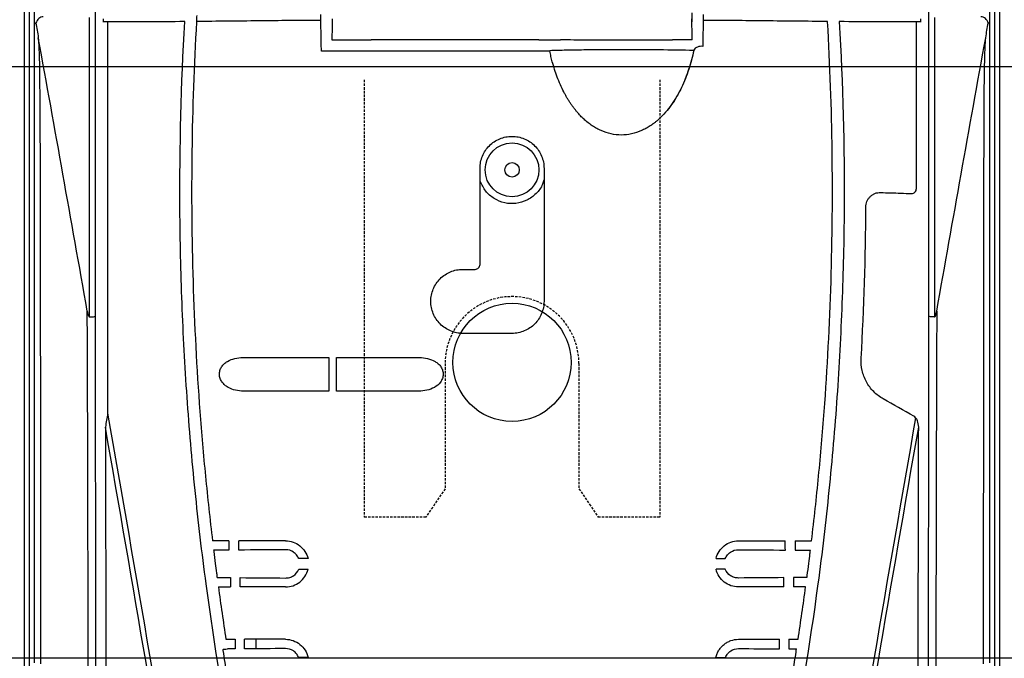
# Model space of a CAD drawing. Units: millimetres. Extents: x -3402 to 8400, y -2 to 6340.
# Drawn here: x 837 to 937, y 3941 to 4006 of the extents above; entities that cross this region are included whole.
import ezdxf
from ezdxf.enums import TextEntityAlignment as Align

# ---------------------------------------------------------------- set-up
doc = ezdxf.new("R2010")
doc.units = ezdxf.units.MM
doc.header["$MEASUREMENT"] = 0
doc.linetypes.add('DASHED2', pattern=[0.375, 0.25, -0.125])
doc.linetypes.add('HIDDEN', pattern=[0.375, 0.25, -0.125])
for name, color, linetype, lineweight in [('2DE_OBJ_LAMEL-APP', 130, 'Continuous', 25), ('2DE_OBJ_Lamel-DISTR', 255, 'Continuous', 18), ('2DE_TXTNUM', 11, 'Continuous', 9)]:
    doc.layers.add(name, color=color, linetype=linetype, lineweight=lineweight)
doc.layers.add('2DE_TXTPAR', color=41, linetype='Continuous')
doc.layers.add('Zaciski', color=30, linetype='DASHED2')
doc.layers.add('LAM_MONT', color=1, linetype='Continuous', plot=False)
doc.styles.add('CP_ATTR', font='ARIAL.TTF')
doc.styles.add('CP_ELATT', font='ARIAL.TTF')

# ---------------------------------------------------------------- blocks, each defined once
blk = doc.blocks.new('LML_73_81005_01')
at = {"layer": 'LAM_MONT'}
blk.add_circle((0, 0), 6, dxfattribs=at)
blk = doc.blocks.new('2dlam_73-81005-07_zh6anhf')
at = {"layer": 'LAM_MONT'}
blk.add_lwpolyline([(0, -30), (1207, -30), (1207, 30), (0, 30)], close=True, dxfattribs=at)
blk.add_blockref('LML_73_81005_01', (153.5, 0))
at = {"linetype": 'ByBlock', "style": 'CP_ATTR', "flags": 9}
for tag, p in [('GROUP', (1.42, -29.4)), ('ARTICLE', (1.42, -29.4)), ('ORDER-NO', (1.42, -29.4)), ('PRODUCER', (1.42, -29.4)), ('NAME', (1.43, -29.4)), ('NUMBER', (1.43, -29.4)), ('VOLTAGE', (1.44, -29.4)), ('POWER', (1.44, -29.4)), ('CHARACTER', (1.44, -29.4)), ('OTHER', (1.44, -29.4)), ('TAG', (1.44, -29.4))]:
    blk.add_attdef(tag, text='', height=0.0005, dxfattribs=at).set_placement(p, align=Align.MIDDLE_LEFT)
blk = doc.blocks.new('2dapa_ars26v_apa-04_f6p1x6k')
for p, q in [((-49.5, -240.12), (-49.5, 276.88)), ((49.5, 276.88), (49.5, -240.12)), ((-49, -273.71), (-49, -95.75)), ((49, -95.62), (49, -273.71)), ((-18.29, -152.25), (-18.29, -152.27)), ((16.29, -152.27), (16.29, -152.28)), ((18.29, -152.27), (18.29, -152.25)), ((0, -182.06), (0, -182.02)), ((-26.03, -213.11), (-26.03, -214.07))]:
    blk.add_line(p, q)
at = {"flags": 128}
blk.add_lwpolyline([(2.71, -152.27), (0.59, -152.27), (-1.54, -152.27), (-3.67, -152.27), (-5.79, -152.27), (-7.92, -152.27), (-10.04, -152.27), (-12.17, -152.27), (-14.29, -152.27)], dxfattribs=at)
for radius in [2.73, 0.733]:
    blk.add_circle((0, -165.46), radius)
for centre, start, end in [((-41.17, -159.29), 89.3633, 92.1596), ((41.17, -159.29), 87.8404, 90.6367)]:
    blk.add_arc(centre, 8.85, start, end)
for points, degree in [([(-48.5, -150.67), (-48.5, -147.97), (-48.5, -145.16), (-48.5, -142.22)], 3), ([(48.5, -142.22), (48.5, -145.16), (48.5, -147.97), (48.5, -150.67)], 3), ([(-42.34, -149.44), (-42.34, -159.74), (-42.34, -170.04), (-42.34, -180.35)], 3), ([(-19.42, -150.29), (-19.42, -150.07), (-19.42, -149.86), (-19.42, -149.68)], 3), ([(18.27, -149.51), (18.27, -150.44)], 1), ([(19.42, -149.68), (19.42, -149.86), (19.42, -150.07), (19.42, -150.29)], 3), ([(42.34, -180.35), (42.34, -170.04), (42.34, -159.74), (42.34, -149.44)], 3), ([(-48.5, -150.67), (-48.5, -150.62), (-48.45, -150.58), (-48.36, -150.54)], 3), ([(-48.36, -150.54), (-48.27, -151.04), (-48.2, -151.54), (-48.11, -152.04)], 3), ([(-42.91, -180.38), (-42.91, -170.25), (-42.91, -160.13), (-42.91, -150)], 3), ([(-41.5, -150.45), (-41.5, -150.34), (-41.5, -150.23), (-41.5, -150.14)], 3), ([(-33.24, -150.41), (-35.85, -150.44), (-38.46, -150.45), (-41.07, -150.44)], 3), ([(-41.07, -150.44), (-41.07, -163.68), (-41.07, -176.93), (-41.07, -190.17)], 3), ([(-32.05, -150.4), (-32.05, -150.41), (-32.05, -150.42), (-32.05, -150.43)], 3), ([(-18.27, -150.12), (-18.28, -150.83), (-18.28, -151.54), (-18.29, -152.25)], 3), ([(18.29, -152.25), (18.28, -151.54), (18.28, -150.83), (18.27, -150.12)], 3), ([(19.42, -150.29), (19.41, -150.62), (19.41, -150.95), (19.4, -151.28)], 3), ([(32.05, -150.43), (32.05, -150.42), (32.05, -150.41), (32.05, -150.4)], 3), ([(41.07, -150.44), (38.46, -150.45), (35.85, -150.44), (33.24, -150.41)], 3), ([(41.07, -167.36), (41.07, -161.72), (41.07, -156.08), (41.07, -150.44)], 3), ([(41.5, -150.14), (41.5, -150.23), (41.5, -150.34), (41.5, -150.45)], 3), ([(42.91, -150), (42.91, -160.13), (42.91, -170.25), (42.91, -180.38)], 3), ([(48.11, -152.04), (48.2, -151.54), (48.27, -151.04), (48.36, -150.54)], 3), ([(48.5, -150.67), (48.5, -150.62), (48.45, -150.58), (48.36, -150.54)], 3), ([(-43.14, -179.79), (-44.78, -170.53), (-46.43, -161.28), (-48.11, -152.04)], 3), ([(-18.29, -152.27), (-16.96, -152.27), (-15.63, -152.27), (-14.29, -152.27)], 3), ([(2.71, -152.27), (3.45, -152.27), (4.19, -152.27), (4.92, -152.27)], 3), ([(18.29, -152.27), (17.62, -152.27), (16.96, -152.27), (16.29, -152.27)], 3), ([(43.14, -179.79), (44.78, -170.53), (46.43, -161.28), (48.11, -152.04)], 3), ([(3.84, -153.41), (-3.9, -153.41), (-11.64, -153.41), (-19.36, -153.41)], 3), ([(3.83, -153.36), (3.83, -153.37), (3.83, -153.39), (3.84, -153.41)], 3), ([(18.46, -153.32), (18.46, -153.33), (18.46, -153.34), (18.46, -153.34)], 3), ([(-3.25, -175.06), (-3.25, -171.81), (-3.25, -168.56), (-3.25, -165.31)], 3), ([(3.25, -165.31), (3.25, -169.81), (3.25, -174.31), (3.25, -178.81)], 3), ([(35.46, -184.58), (35.75, -179.47), (35.91, -174.36), (35.94, -169.25)], 3), ([(-5, -175.56), (-4.58, -175.56), (-4.17, -175.56), (-3.75, -175.56)], 3), ([(0, -182.06), (-1.67, -182.06), (-3.33, -182.06), (-5, -182.06)], 3), ([(-27.34, -184.51), (-24.44, -184.51), (-21.53, -184.51), (-18.62, -184.51)], 3), ([(-17.82, -184.51), (-15.01, -184.51), (-12.2, -184.51), (-9.39, -184.51)], 3), ([(-18.61, -187.92), (-21.5, -187.92), (-24.38, -187.92), (-27.26, -187.92)], 3), ([(-9.46, -187.92), (-12.24, -187.92), (-15.03, -187.92), (-17.81, -187.92)], 3), ([(40.82, -190.47), (39.78, -189.88), (38.74, -189.3), (37.71, -188.71)], 3), ([(-41.07, -190.17), (-38.2, -206.54), (-35.4, -222.91), (-32.65, -239.28)], 3), ([(40.99, -190.63), (38.15, -206.84), (35.37, -223.06), (32.65, -239.28)], 3), ([(40.99, -190.63), (40.94, -190.56), (40.89, -190.51), (40.82, -190.47)], 3), ([(41.3, -191.56), (41.26, -191.35), (41.23, -191.14), (41.19, -190.92)], 3), ([(-33.13, -239.36), (-35.8, -223.43), (-38.52, -207.49), (-41.3, -191.56)], 3), ([(33.13, -239.36), (35.8, -223.42), (38.52, -207.49), (41.3, -191.56)], 3), ([(-28.76, -203.11), (-29.31, -203.11), (-29.87, -203.11), (-30.42, -203.11)], 3), ([(-28.76, -203.11), (-28.76, -203.43), (-28.76, -203.74), (-28.75, -204.06)], 3), ([(-27.76, -204.05), (-27.75, -203.74), (-27.75, -203.43), (-27.75, -203.11)], 3), ([(-23, -203.11), (-24.58, -203.11), (-26.17, -203.11), (-27.75, -203.11)], 3), ([(23, -203.11), (24.58, -203.11), (26.17, -203.11), (27.75, -203.11)], 3), ([(27.76, -204.05), (27.75, -203.74), (27.75, -203.43), (27.75, -203.11)], 3), ([(28.76, -203.11), (28.76, -203.43), (28.76, -203.74), (28.75, -204.06)], 3), ([(28.76, -203.11), (29.31, -203.11), (29.87, -203.11), (30.42, -203.11)], 3), ([(-28.75, -204.06), (-29.27, -204.06), (-29.79, -204.07), (-30.31, -204.07)], 3), ([(-23, -204.02), (-24.59, -204.03), (-26.17, -204.04), (-27.76, -204.05)], 3), ([(-20.72, -204.9), (-21.04, -204.91), (-21.35, -204.91), (-21.66, -204.91)], 3), ([(20.72, -204.9), (21.04, -204.91), (21.35, -204.91), (21.66, -204.91)], 3), ([(23, -204.02), (24.59, -204.03), (26.17, -204.04), (27.76, -204.05)], 3), ([(28.75, -204.06), (29.27, -204.06), (29.79, -204.07), (30.31, -204.07)], 3), ([(-21.66, -206), (-21.35, -206), (-21.04, -206), (-20.72, -206)], 3), ([(21.66, -206), (21.35, -206), (21.04, -206), (20.72, -206)], 3), ([(-29.95, -206.83), (-29.5, -206.84), (-29.04, -206.84), (-28.58, -206.84)], 3), ([(-28.58, -206.84), (-28.58, -207.16), (-28.58, -207.48), (-28.58, -207.8)], 3), ([(-27.6, -207.8), (-27.6, -207.48), (-27.6, -207.17), (-27.6, -206.85)], 3), ([(-27.6, -206.85), (-26.07, -206.86), (-24.53, -206.88), (-23, -206.89)], 3), ([(27.6, -206.85), (26.07, -206.86), (24.53, -206.88), (23, -206.89)], 3), ([(27.6, -207.8), (27.6, -207.48), (27.6, -207.17), (27.6, -206.85)], 3), ([(29.95, -206.83), (29.5, -206.84), (29.04, -206.84), (28.58, -206.84)], 3), ([(28.58, -206.84), (28.58, -207.16), (28.58, -207.48), (28.58, -207.8)], 3), ([(-29.82, -207.8), (-29.58, -209.57), (-29.33, -211.34), (-29.05, -213.11)], 3), ([(-29.82, -207.8), (-29.41, -207.8), (-28.99, -207.8), (-28.58, -207.8)], 3), ([(-23, -207.8), (-24.53, -207.8), (-26.07, -207.8), (-27.6, -207.8)], 3), ([(27.6, -207.8), (26.07, -207.8), (24.53, -207.8), (23, -207.8)], 3), ([(29.82, -207.8), (29.41, -207.8), (28.99, -207.8), (28.58, -207.8)], 3), ([(29.05, -213.11), (29.32, -211.34), (29.58, -209.57), (29.82, -207.8)], 3), ([(-29.05, -213.11), (-28.74, -213.11), (-28.43, -213.11), (-28.12, -213.11)], 3), ([(-28.12, -213.11), (-28.12, -213.44), (-28.12, -213.76), (-28.12, -214.09)], 3), ([(-27.17, -214.08), (-27.17, -213.76), (-27.17, -213.44), (-27.17, -213.11)], 3), ([(23, -213.11), (24.39, -213.11), (25.78, -213.11), (27.17, -213.11)], 3), ([(27.17, -214.08), (27.17, -213.76), (27.17, -213.44), (27.17, -213.11)], 3), ([(28.12, -213.11), (28.43, -213.11), (28.74, -213.11), (29.05, -213.11)], 3), ([(28.12, -213.11), (28.12, -213.44), (28.12, -213.76), (28.12, -214.09)], 3), ([(-28.12, -214.09), (-28.38, -214.09), (-28.64, -214.09), (-28.9, -214.09)], 3), ([(-23, -214.05), (-24.39, -214.06), (-25.78, -214.07), (-27.17, -214.08)], 3), ([(-20.72, -214.94), (-21.04, -214.94), (-21.36, -214.94), (-21.68, -214.94)], 3), ([(20.71, -214.94), (21.04, -214.94), (21.36, -214.94), (21.68, -214.94)], 3), ([(23, -214.05), (24.39, -214.06), (25.78, -214.07), (27.17, -214.08)], 3), ([(28.12, -214.09), (28.38, -214.09), (28.64, -214.09), (28.9, -214.09)], 3)]:
    blk.add_open_spline(points, degree=degree)
for points, knots in [([(-47.61, -149.92), (-47.69, -149.91), (-47.78, -149.93), (-47.94, -150), (-48.01, -150.05), (-48.2, -150.23), (-48.29, -150.38), (-48.36, -150.54)], [0, 0, 0, 0, 0.25, 0.25, 0.5, 0.5, 1, 1, 1, 1]), ([(-32.02, -149.79), (-32.03, -149.88), (-32.03, -149.97), (-32.04, -150.18), (-32.05, -150.29), (-32.05, -150.4)], [0, 0, 0, 0, 0.5, 0.5, 1, 1, 1, 1]), ([(48.36, -150.54), (48.33, -150.46), (48.29, -150.38), (48.19, -150.24), (48.14, -150.17), (48.01, -150.05), (47.94, -150), (47.78, -149.93), (47.69, -149.91), (47.61, -149.92)], [0, 0, 0, 0, 0.25, 0.25, 0.5, 0.5, 0.75, 0.75, 1, 1, 1, 1]), ([(-48.5, -215.5), (-48.5, -204.72), (-48.5, -193.92), (-48.5, -177.71), (-48.5, -172.3), (-48.5, -164.19), (-48.5, -161.48), (-48.5, -157.42), (-48.5, -156.07), (-48.5, -154.04), (-48.5, -153.36), (-48.5, -152.35), (-48.5, -152.01), (-48.5, -151.34), (-48.5, -151), (-48.5, -150.67)], [0, 0, 0, 0, 0.5, 0.5, 0.75, 0.75, 0.875, 0.875, 0.9375, 0.9375, 0.96875, 0.96875, 0.984375, 0.984375, 1, 1, 1, 1]), ([(-27.94, -226.28), (-29.18, -220.04), (-30.22, -213.78), (-31.49, -204.33), (-31.86, -201.17), (-32.51, -194.85), (-32.78, -191.69), (-33.22, -185.35), (-33.39, -182.18), (-33.63, -175.82), (-33.71, -172.65), (-33.77, -163.11), (-33.6, -156.76), (-33.24, -150.41)], [0, 0, 0, 0, 0.25, 0.25, 0.375, 0.375, 0.5, 0.5, 0.625, 0.625, 0.75, 0.75, 1, 1, 1, 1]), ([(-32.05, -150.43), (-32.55, -159.21), (-32.67, -168.02), (-32.26, -181.21), (-32.03, -185.6), (-31.54, -192.18), (-31.35, -194.37), (-30.92, -198.74), (-30.68, -200.93), (-30.42, -203.11)], [0, 0, 0, 0, 0.5, 0.5, 0.75, 0.75, 0.875, 0.875, 1, 1, 1, 1]), ([(-19.42, -150.29), (-21.53, -150.3), (-23.63, -150.31), (-27.84, -150.36), (-29.95, -150.38), (-32.05, -150.4)], [0, 0, 0, 0, 0.5, 0.5, 1, 1, 1, 1]), ([(-19.36, -153.41), (-19.37, -153.08), (-19.37, -152.74), (-19.38, -152.41), (-19.39, -151.7), (-19.41, -151), (-19.42, -150.29)], [0, 0, 0, 0, 0.001, 0.001, 0.001, 0.003115743, 0.003115743, 0.003115743, 0.003115743]), ([(32.05, -150.4), (29.95, -150.38), (27.84, -150.36), (23.63, -150.31), (21.53, -150.3), (19.42, -150.29)], [0, 0, 0, 0, 0.5, 0.5, 1, 1, 1, 1]), ([(33.24, -150.41), (33.6, -156.76), (33.77, -163.11), (33.71, -172.65), (33.63, -175.83), (33.39, -182.18), (33.22, -185.35), (32.78, -191.69), (32.51, -194.85), (31.86, -201.18), (31.49, -204.33), (30.22, -213.78), (29.18, -220.04), (27.94, -226.28)], [0, 0, 0, 0, 0.25, 0.25, 0.375, 0.375, 0.5, 0.5, 0.625, 0.625, 0.75, 0.75, 1, 1, 1, 1]), ([(30.42, -203.11), (30.68, -200.93), (30.92, -198.74), (31.35, -194.37), (31.54, -192.18), (32.03, -185.6), (32.26, -181.2), (32.67, -168.01), (32.55, -159.21), (32.05, -150.43)], [0, 0, 0, 0, 0.125, 0.125, 0.25, 0.25, 0.5, 0.5, 1, 1, 1, 1]), ([(48.5, -150.67), (48.5, -151), (48.5, -151.34), (48.5, -152.01), (48.5, -152.35), (48.5, -153.36), (48.5, -154.04), (48.5, -156.07), (48.5, -157.42), (48.5, -161.48), (48.5, -164.19), (48.5, -172.3), (48.5, -177.71), (48.5, -193.92), (48.5, -204.72), (48.5, -215.5)], [0, 0, 0, 0, 0.015625, 0.015625, 0.03125, 0.03125, 0.0625, 0.0625, 0.125, 0.125, 0.25, 0.25, 0.5, 0.5, 1, 1, 1, 1]), ([(19.4, -151.28), (19.39, -151.57), (19.39, -151.85), (19.38, -152.14), (19.38, -152.4), (19.37, -152.66), (19.37, -152.92)], [0, 0, 0, 0, 0.000858598, 0.000858598, 0.000858598, 0.001638596, 0.001638596, 0.001638596, 0.001638596]), ([(-48.11, -152.04), (-48.08, -152.37), (-48.07, -152.7), (-48.04, -153.37), (-48.03, -153.7), (-48, -154.69), (-47.99, -155.36), (-47.97, -157.35), (-47.96, -158.67), (-47.94, -162.65), (-47.93, -165.31), (-47.92, -173.26), (-47.91, -178.56), (-47.9, -194.46), (-47.9, -205.04), (-47.9, -215.6)], [0, 0, 0, 0, 0.015625, 0.015625, 0.03125, 0.03125, 0.0625, 0.0625, 0.125, 0.125, 0.25, 0.25, 0.5, 0.5, 1, 1, 1, 1]), ([(16.29, -152.28), (15.62, -152.28), (14.93, -152.28), (13.18, -152.29), (12.09, -152.29), (8.83, -152.29), (6.64, -152.28), (4.92, -152.27)], [0.1825997, 0.1825997, 0.1825997, 0.1825997, 0.3087859, 0.3087859, 0.5021059, 0.5021059, 0.888746, 0.888746, 0.888746, 0.888746]), ([(19.37, -152.92), (19.19, -152.91), (19.02, -152.93), (18.77, -153.02), (18.69, -153.06), (18.54, -153.17), (18.48, -153.24), (18.46, -153.32)], [0, 0, 0, 0, 0.5, 0.5, 0.75, 0.75, 1, 1, 1, 1]), ([(47.9, -215.6), (47.9, -205.04), (47.9, -194.46), (47.91, -178.56), (47.91, -173.26), (47.93, -165.31), (47.94, -162.65), (47.96, -158.67), (47.96, -157.35), (47.99, -155.36), (48, -154.69), (48.03, -153.7), (48.04, -153.37), (48.07, -152.7), (48.08, -152.37), (48.11, -152.04)], [0, 0, 0, 0, 0.5, 0.5, 0.75, 0.75, 0.875, 0.875, 0.9375, 0.9375, 0.96875, 0.96875, 0.984375, 0.984375, 1, 1, 1, 1]), ([(18.46, -153.34), (17.34, -153.31), (16.15, -153.3), (14.59, -153.28), (14.27, -153.28), (13.63, -153.27), (13.32, -153.27), (12.36, -153.27), (11.72, -153.26), (10.76, -153.27), (10.43, -153.27), (9.79, -153.27), (9.47, -153.27), (8.52, -153.28), (7.9, -153.28), (6.68, -153.3), (6.09, -153.31), (4.93, -153.33), (4.37, -153.34), (3.83, -153.36)], [0, 0, 0, 0, 0.25, 0.25, 0.3125, 0.3125, 0.375, 0.375, 0.5, 0.5, 0.5625, 0.5625, 0.625, 0.625, 0.75, 0.75, 0.875, 0.875, 1, 1, 1, 1]), ([(6.11, -158.95), (6.05, -158.86), (5.93, -158.69), (5.75, -158.42), (5.58, -158.14), (5.42, -157.85), (5.19, -157.41), (4.9, -156.81), (4.59, -156.05), (4.32, -155.27), (4.11, -154.57), (3.95, -153.95), (3.88, -153.59), (3.84, -153.41)], [0, 0, 0, 0, 0.052633, 0.106106, 0.160468, 0.215764, 0.272037, 0.406651, 0.54567, 0.679881, 0.818391, 0.908606, 1, 1, 1, 1]), ([(18.46, -153.32), (18.32, -153.98), (18.15, -154.62), (17.74, -155.88), (17.49, -156.51), (16.92, -157.71), (16.59, -158.28), (16.02, -159.09), (15.81, -159.36), (15.38, -159.86), (15.14, -160.1), (14.89, -160.33)], [0, 0, 0, 0, 0.25, 0.25, 0.5, 0.5, 0.75, 0.75, 0.875, 0.875, 1, 1, 1, 1]), ([(18.46, -153.34), (18.32, -153.99), (18.15, -154.63), (17.73, -155.9), (17.49, -156.52), (16.92, -157.71), (16.59, -158.28), (15.82, -159.37), (15.39, -159.88), (14.89, -160.33)], [0, 0, 0, 0, 0.25, 0.25, 0.5, 0.5, 0.75, 0.75, 1, 1, 1, 1]), ([(7.31, -160.32), (7.25, -160.26), (7.12, -160.15), (6.95, -159.97), (6.78, -159.78), (6.61, -159.59), (6.44, -159.38), (6.27, -159.17), (6.17, -159.02), (6.11, -158.95)], [0, 0, 0, 0, 0.135561, 0.273328, 0.413445, 0.556046, 0.701259, 0.849206, 1, 1, 1, 1]), ([(14.89, -160.33), (14.83, -160.39), (14.69, -160.51), (14.48, -160.68), (14.26, -160.84), (14.04, -160.99), (13.82, -161.13), (13.6, -161.26), (13.37, -161.37), (12.9, -161.59), (12.15, -161.84), (11.1, -161.96), (10.05, -161.84), (9.22, -161.57), (8.59, -161.26), (8.15, -160.99), (7.71, -160.67), (7.44, -160.44), (7.31, -160.32)], [0, 0, 0, 0, 0.0328809, 0.0652041, 0.0970153, 0.1283623, 0.1592953, 0.1898663, 0.2201294, 0.25014, 0.3765811, 0.4997864, 0.6233974, 0.7499089, 0.8101783, 0.8716625, 0.9348011, 1, 1, 1, 1]), ([(-3.25, -165.31), (-3.25, -165.09), (-3.23, -164.88), (-3.15, -164.46), (-3.08, -164.26), (-2.92, -163.86), (-2.82, -163.68), (-2.59, -163.32), (-2.45, -163.16), (-2.15, -162.86), (-1.98, -162.72), (-1.63, -162.49), (-1.44, -162.38), (-1.05, -162.22), (-0.84, -162.16), (-0.43, -162.08), (-0.21, -162.06), (0.21, -162.06), (0.43, -162.08), (0.84, -162.16), (1.04, -162.22), (1.44, -162.38), (1.63, -162.49), (1.98, -162.72), (2.14, -162.85), (2.45, -163.16), (2.58, -163.32), (2.82, -163.67), (2.92, -163.86), (3.08, -164.26), (3.15, -164.46), (3.23, -164.88), (3.25, -165.09), (3.25, -165.31)], [0, 0, 0, 0, 0.0625, 0.0625, 0.125, 0.125, 0.1875, 0.1875, 0.25, 0.25, 0.3125, 0.3125, 0.375, 0.375, 0.4375, 0.4375, 0.5, 0.5, 0.5625, 0.5625, 0.625, 0.625, 0.6875, 0.6875, 0.75, 0.75, 0.8125, 0.8125, 0.875, 0.875, 0.9375, 0.9375, 1, 1, 1, 1]), ([(3.22, -166.49), (3.18, -166.64), (3.06, -167.16), (2.47, -167.9), (1.54, -168.59), (0.41, -168.93), (-0.76, -168.87), (-1.84, -168.42), (-2.73, -167.66), (-3.06, -166.96), (-3.22, -166.62)], [0, 0, 0, 0, 0.052035, 0.187929, 0.323779, 0.459603, 0.595431, 0.731289, 0.86719, 1, 1, 1, 1]), ([(35.94, -169.25), (35.94, -169.05), (35.97, -168.86), (36.09, -168.58), (36.13, -168.49), (36.24, -168.33), (36.3, -168.25), (36.44, -168.11), (36.52, -168.05), (36.68, -167.94), (36.77, -167.89), (37.04, -167.78), (37.24, -167.75), (37.44, -167.75)], [0, 0, 0, 0, 0.25, 0.25, 0.375, 0.375, 0.5, 0.5, 0.625, 0.625, 0.75, 0.75, 1, 1, 1, 1]), ([(37.44, -167.75), (37.77, -167.77), (38.1, -167.78), (38.43, -167.79), (39.14, -167.81), (39.86, -167.84), (40.57, -167.86)], [0, 0, 0, 0, 0.001000001, 0.001000001, 0.001000001, 0.00315817, 0.00315817, 0.00315817, 0.00315817]), ([(40.57, -167.86), (40.7, -167.87), (40.83, -167.82), (41.02, -167.63), (41.07, -167.5), (41.07, -167.36)], [0, 0, 0, 0, 0.5, 0.5, 1, 1, 1, 1]), ([(-5, -182.06), (-5.21, -182.06), (-5.43, -182.03), (-5.84, -181.95), (-6.05, -181.89), (-6.44, -181.73), (-6.63, -181.63), (-6.98, -181.39), (-7.15, -181.25), (-7.45, -180.95), (-7.58, -180.79), (-7.82, -180.43), (-7.92, -180.25), (-8.08, -179.85), (-8.15, -179.65), (-8.23, -179.23), (-8.25, -179.02), (-8.25, -178.6), (-8.23, -178.38), (-8.15, -177.96), (-8.08, -177.76), (-7.92, -177.37), (-7.82, -177.18), (-7.59, -176.82), (-7.45, -176.66), (-7.15, -176.36), (-6.98, -176.22), (-6.63, -175.99), (-6.44, -175.89), (-6.05, -175.72), (-5.85, -175.66), (-5.43, -175.58), (-5.21, -175.56), (-5, -175.56)], [0, 0, 0, 0, 0.0625, 0.0625, 0.125, 0.125, 0.1875, 0.1875, 0.25, 0.25, 0.3125, 0.3125, 0.375, 0.375, 0.4375, 0.4375, 0.5, 0.5, 0.5625, 0.5625, 0.625, 0.625, 0.6875, 0.6875, 0.75, 0.75, 0.8125, 0.8125, 0.875, 0.875, 0.9375, 0.9375, 1, 1, 1, 1]), ([(-3.75, -175.56), (-3.62, -175.56), (-3.49, -175.5), (-3.3, -175.32), (-3.25, -175.19), (-3.25, -175.06)], [0, 0, 0, 0, 0.5, 0.5, 1, 1, 1, 1]), ([(3.25, -178.81), (3.25, -179.02), (3.23, -179.23), (3.15, -179.65), (3.08, -179.85), (2.92, -180.25), (2.82, -180.43), (2.59, -180.79), (2.45, -180.95), (2.15, -181.25), (1.99, -181.39), (1.63, -181.62), (1.44, -181.73), (1.05, -181.89), (0.85, -181.95), (0.43, -182.03), (0.21, -182.06), (0, -182.06)], [0, 0, 0, 0, 0.125, 0.125, 0.25, 0.25, 0.375, 0.375, 0.5, 0.5, 0.625, 0.625, 0.75, 0.75, 0.875, 0.875, 1, 1, 1, 1]), ([(-43.04, -219.66), (-43.05, -213.02), (-43.06, -206.38), (-43.08, -196.41), (-43.09, -193.08), (-43.11, -186.43), (-43.12, -183.11), (-43.14, -179.79)], [0, 0, 0, 0, 0.5, 0.5, 0.75, 0.75, 1, 1, 1, 1]), ([(-43.14, -179.79), (-43.13, -179.85), (-43.12, -179.92), (-43.1, -179.99), (-43.09, -180.04), (-43.08, -180.08), (-43.07, -180.13), (-43.06, -180.16), (-43.05, -180.19), (-43.04, -180.22), (-43.03, -180.24), (-43.02, -180.26), (-43.01, -180.28), (-43, -180.31), (-42.99, -180.33), (-42.97, -180.34), (-42.96, -180.35), (-42.96, -180.36), (-42.95, -180.36), (-42.94, -180.37), (-42.93, -180.37), (-42.92, -180.38), (-42.92, -180.38), (-42.92, -180.38), (-42.91, -180.38)], [0, 0, 0, 0, 0.0002101374, 0.0002101374, 0.0002101374, 0.0003530402, 0.0003530402, 0.0003530402, 0.0004508694, 0.0004508694, 0.0004508694, 0.0005185345, 0.0005185345, 0.0005185345, 0.0005888505, 0.0005888505, 0.0005888505, 0.0006172893, 0.0006172893, 0.0006172893, 0.0006463311, 0.0006463311, 0.0006463311, 0.0006592983, 0.0006592983, 0.0006592983, 0.0006592983]), ([(42.91, -180.38), (42.94, -180.38), (42.96, -180.36), (42.99, -180.31), (43.01, -180.29), (43.04, -180.21), (43.06, -180.16), (43.1, -180), (43.12, -179.89), (43.14, -179.79)], [0, 0, 0, 0, 0.125, 0.125, 0.25, 0.25, 0.5, 0.5, 1, 1, 1, 1]), ([(43.14, -179.79), (43.12, -183.11), (43.11, -186.43), (43.09, -193.08), (43.08, -196.41), (43.06, -206.38), (43.05, -213.02), (43.04, -219.66)], [0, 0, 0, 0, 0.25, 0.25, 0.5, 0.5, 1, 1, 1, 1]), ([(-42.91, -180.38), (-42.77, -180.38), (-42.62, -180.38), (-42.41, -180.36), (-42.34, -180.35), (-42.34, -180.35)], [0, 0, 0, 0, 0.5, 0.5, 1, 1, 1, 1]), ([(-42.34, -180.35), (-42.34, -183.6), (-42.33, -186.87), (-42.33, -193.39), (-42.32, -196.65), (-42.31, -206.44), (-42.31, -212.96), (-42.3, -219.47)], [0, 0, 0, 0, 0.25, 0.25, 0.5, 0.5, 1, 1, 1, 1]), ([(42.3, -219.47), (42.31, -212.96), (42.31, -206.44), (42.32, -196.65), (42.33, -193.39), (42.33, -186.87), (42.34, -183.6), (42.34, -180.35)], [0, 0, 0, 0, 0.5, 0.5, 0.75, 0.75, 1, 1, 1, 1]), ([(42.91, -180.38), (42.77, -180.38), (42.62, -180.38), (42.41, -180.36), (42.34, -180.35), (42.34, -180.35)], [0, 0, 0, 0, 0.5, 0.5, 1, 1, 1, 1]), ([(-27.26, -187.92), (-27.54, -187.92), (-27.81, -187.89), (-28.34, -187.76), (-28.59, -187.67), (-28.95, -187.47), (-29.06, -187.39), (-29.27, -187.21), (-29.36, -187.11), (-29.53, -186.89), (-29.59, -186.76), (-29.69, -186.51), (-29.71, -186.37), (-29.72, -186.1), (-29.7, -185.96), (-29.63, -185.7), (-29.57, -185.57), (-29.42, -185.34), (-29.33, -185.24), (-29.13, -185.05), (-29.01, -184.97), (-28.67, -184.76), (-28.41, -184.67), (-27.88, -184.54), (-27.61, -184.51), (-27.34, -184.51)], [0, 0, 0, 0, 0.125, 0.125, 0.25, 0.25, 0.3125, 0.3125, 0.375, 0.375, 0.4375, 0.4375, 0.5, 0.5, 0.5625, 0.5625, 0.625, 0.625, 0.6875, 0.6875, 0.75, 0.75, 0.875, 0.875, 1, 1, 1, 1]), ([(-18.62, -184.51), (-18.62, -185.08), (-18.62, -185.64), (-18.61, -186.21), (-18.61, -186.78), (-18.61, -187.35), (-18.61, -187.92)], [0, 0, 0, 0, 0.001691876, 0.001691876, 0.001691876, 0.003401982, 0.003401982, 0.003401982, 0.003401982]), ([(-17.81, -187.92), (-17.81, -187.35), (-17.81, -186.78), (-17.81, -186.21), (-17.82, -185.64), (-17.82, -185.08), (-17.82, -184.51)], [0, 0, 0, 0, 0.001710109, 0.001710109, 0.001710109, 0.003401983, 0.003401983, 0.003401983, 0.003401983]), ([(-9.39, -184.51), (-9.11, -184.51), (-8.84, -184.54), (-8.31, -184.67), (-8.05, -184.77), (-7.7, -184.98), (-7.59, -185.06), (-7.39, -185.24), (-7.29, -185.35), (-7.14, -185.58), (-7.08, -185.7), (-7.01, -185.97), (-6.99, -186.11), (-7, -186.38), (-7.03, -186.52), (-7.12, -186.77), (-7.19, -186.89), (-7.43, -187.23), (-7.65, -187.4), (-8.12, -187.67), (-8.38, -187.77), (-8.91, -187.89), (-9.18, -187.92), (-9.46, -187.92)], [0, 0, 0, 0, 0.125, 0.125, 0.25, 0.25, 0.3125, 0.3125, 0.375, 0.375, 0.4375, 0.4375, 0.5, 0.5, 0.5625, 0.5625, 0.625, 0.625, 0.75, 0.75, 0.875, 0.875, 1, 1, 1, 1]), ([(37.71, -188.71), (37.35, -188.51), (37.02, -188.26), (36.59, -187.82), (36.45, -187.66), (36.21, -187.33), (36.09, -187.15), (35.9, -186.79), (35.81, -186.6), (35.67, -186.21), (35.61, -186.02), (35.47, -185.41), (35.44, -184.99), (35.46, -184.58)], [0, 0, 0, 0, 0.25, 0.25, 0.375, 0.375, 0.5, 0.5, 0.625, 0.625, 0.75, 0.75, 1, 1, 1, 1]), ([(-41.07, -190.17), (-41.11, -190.4), (-41.15, -190.64), (-41.22, -191.1), (-41.26, -191.33), (-41.3, -191.56)], [0, 0, 0, 0, 0.5, 0.5, 1, 1, 1, 1]), ([(41.19, -190.92), (41.18, -190.86), (41.15, -190.8), (41.08, -190.71), (41.04, -190.67), (40.99, -190.63)], [0, 0, 0, 0, 0.5, 0.5, 1, 1, 1, 1]), ([(-41.3, -191.56), (-41.28, -195.82), (-41.28, -200.09), (-41.26, -208.61), (-41.26, -212.87), (-41.25, -217.13)], [0, 0, 0, 0, 0.5, 0.5, 1, 1, 1, 1]), ([(41.25, -217.13), (41.26, -212.87), (41.26, -208.61), (41.28, -200.09), (41.28, -195.82), (41.3, -191.56)], [0, 0, 0, 0, 0.5, 0.5, 1, 1, 1, 1]), ([(-23, -203.11), (-22.74, -203.11), (-22.48, -203.16), (-21.99, -203.33), (-21.76, -203.45), (-21.35, -203.78), (-21.17, -203.97), (-20.89, -204.41), (-20.78, -204.65), (-20.72, -204.9)], [0, 0, 0, 0, 0.25, 0.25, 0.5, 0.5, 0.75, 0.75, 1, 1, 1, 1]), ([(20.72, -204.9), (20.78, -204.65), (20.89, -204.41), (21.17, -203.97), (21.35, -203.78), (21.76, -203.45), (21.99, -203.33), (22.48, -203.16), (22.74, -203.11), (23, -203.11)], [0, 0, 0, 0, 0.25, 0.25, 0.5, 0.5, 0.75, 0.75, 1, 1, 1, 1]), ([(-30.31, -204.07), (-30.3, -204.11), (-30.3, -204.15), (-30.29, -204.18), (-30.24, -204.59), (-30.19, -205), (-30.14, -205.4), (-30.1, -205.73), (-30.06, -206.05), (-30.01, -206.38), (-29.99, -206.53), (-29.97, -206.68), (-29.95, -206.83)], [0.000118842, 0.000118842, 0.000118842, 0.000118842, 0.00023041, 0.00023041, 0.00023041, 0.001457467, 0.001457467, 0.001457467, 0.002441725, 0.002441725, 0.002441725, 0.002900845, 0.002900845, 0.002900845, 0.002900845]), ([(-21.66, -204.91), (-21.72, -204.78), (-21.79, -204.66), (-21.97, -204.43), (-22.08, -204.34), (-22.43, -204.1), (-22.71, -204.01), (-23, -204.02)], [0, 0, 0, 0, 0.25, 0.25, 0.5, 0.5, 1, 1, 1, 1]), ([(21.66, -204.91), (21.72, -204.78), (21.79, -204.66), (21.97, -204.43), (22.07, -204.34), (22.43, -204.1), (22.71, -204.01), (23, -204.02)], [0, 0, 0, 0, 0.25, 0.25, 0.5, 0.5, 1, 1, 1, 1]), ([(29.95, -206.83), (29.96, -206.76), (29.97, -206.69), (29.98, -206.62), (30.03, -206.21), (30.09, -205.81), (30.14, -205.4), (30.18, -205.08), (30.22, -204.75), (30.26, -204.43), (30.28, -204.31), (30.29, -204.19), (30.31, -204.07)], [0.000124227, 0.000124227, 0.000124227, 0.000124227, 0.000340715, 0.000340715, 0.000340715, 0.001567605, 0.001567605, 0.001567605, 0.002551862, 0.002551862, 0.002551862, 0.002906229, 0.002906229, 0.002906229, 0.002906229]), ([(-23, -206.89), (-22.86, -206.89), (-22.72, -206.87), (-22.44, -206.79), (-22.32, -206.73), (-21.96, -206.49), (-21.77, -206.26), (-21.66, -206)], [0, 0, 0, 0, 0.25, 0.25, 0.5, 0.5, 1, 1, 1, 1]), ([(23, -206.89), (22.86, -206.89), (22.72, -206.87), (22.44, -206.79), (22.32, -206.73), (21.96, -206.49), (21.77, -206.26), (21.66, -206)], [0, 0, 0, 0, 0.25, 0.25, 0.5, 0.5, 1, 1, 1, 1]), ([(-23, -207.8), (-22.74, -207.8), (-22.48, -207.75), (-21.99, -207.58), (-21.76, -207.46), (-21.35, -207.13), (-21.17, -206.94), (-20.89, -206.5), (-20.78, -206.26), (-20.72, -206)], [0, 0, 0, 0, 0.25, 0.25, 0.5, 0.5, 0.75, 0.75, 1, 1, 1, 1]), ([(23, -207.8), (22.74, -207.8), (22.48, -207.75), (21.98, -207.58), (21.76, -207.46), (21.34, -207.13), (21.17, -206.94), (20.89, -206.5), (20.78, -206.26), (20.72, -206)], [0, 0, 0, 0, 0.25, 0.25, 0.5, 0.5, 0.75, 0.75, 1, 1, 1, 1]), ([(-23, -213.11), (-23.59, -213.11), (-24.19, -213.11), (-24.78, -213.11), (-25.54, -213.11), (-26.29, -213.11), (-27.05, -213.11), (-27.09, -213.11), (-27.13, -213.11), (-27.17, -213.11)], [0, 0, 0, 0, 0.001786394, 0.001786394, 0.001786394, 0.004063589, 0.004063589, 0.004063589, 0.004184887, 0.004184887, 0.004184887, 0.004184887]), ([(-23, -213.11), (-22.73, -213.11), (-22.48, -213.16), (-21.98, -213.33), (-21.75, -213.46), (-21.33, -213.79), (-21.16, -213.99), (-20.87, -214.44), (-20.77, -214.68), (-20.72, -214.94)], [0, 0, 0, 0, 0.25, 0.25, 0.5, 0.5, 0.75, 0.75, 1, 1, 1, 1]), ([(20.71, -214.94), (20.74, -214.81), (20.78, -214.68), (20.88, -214.44), (20.94, -214.32), (21.08, -214.1), (21.16, -213.99), (21.34, -213.8), (21.43, -213.71), (21.64, -213.54), (21.75, -213.47), (21.98, -213.34), (22.1, -213.29), (22.47, -213.16), (22.73, -213.11), (23, -213.11)], [0, 0, 0, 0, 0.125, 0.125, 0.25, 0.25, 0.375, 0.375, 0.5, 0.5, 0.625, 0.625, 0.75, 0.75, 1, 1, 1, 1]), ([(-29.35, -214.14), (-29.35, -214.13), (-29.3, -214.12), (-29.14, -214.1), (-29.02, -214.1), (-28.9, -214.09)], [0, 0, 0, 0, 0.5, 0.5, 1, 1, 1, 1]), ([(-28.92, -216.77), (-28.94, -216.66), (-28.96, -216.55), (-28.98, -216.44), (-29.03, -216.11), (-29.09, -215.78), (-29.14, -215.45), (-29.21, -215.04), (-29.27, -214.64), (-29.33, -214.24), (-29.34, -214.2), (-29.34, -214.17), (-29.35, -214.14)], [0.000190149, 0.000190149, 0.000190149, 0.000190149, 0.000525001, 0.000525001, 0.000525001, 0.001530635, 0.001530635, 0.001530635, 0.002757146, 0.002757146, 0.002757146, 0.002856591, 0.002856591, 0.002856591, 0.002856591]), ([(-21.68, -214.94), (-21.74, -214.81), (-21.81, -214.69), (-21.98, -214.47), (-22.09, -214.37), (-22.44, -214.13), (-22.72, -214.05), (-23, -214.05)], [0, 0, 0, 0, 0.25, 0.25, 0.5, 0.5, 1, 1, 1, 1]), ([(21.68, -214.94), (21.74, -214.81), (21.81, -214.69), (21.98, -214.47), (22.09, -214.37), (22.44, -214.13), (22.72, -214.05), (23, -214.05)], [0, 0, 0, 0, 0.25, 0.25, 0.5, 0.5, 1, 1, 1, 1]), ([(28.46, -216.81), (28.47, -216.74), (28.48, -216.67), (28.5, -216.6), (28.56, -216.19), (28.63, -215.79), (28.69, -215.39), (28.75, -215.06), (28.8, -214.73), (28.85, -214.4), (28.87, -214.3), (28.88, -214.19), (28.9, -214.09)], [0.000147067, 0.000147067, 0.000147067, 0.000147067, 0.000364283, 0.000364283, 0.000364283, 0.001590378, 0.001590378, 0.001590378, 0.002594781, 0.002594781, 0.002594781, 0.002900028, 0.002900028, 0.002900028, 0.002900028])]:
    blk.add_open_spline(points, degree=3, knots=knots)
at = {"layer": 'Zaciski'}
for p, q in [((-15, -156.32), (-15, -200.71)), ((15, -156.32), (15, -200.71))]:
    blk.add_line(p, q, dxfattribs=at)
at = {"layer": 'Zaciski', "linetype": 'HIDDEN'}
for p, q in [((-6.8, -185.12), (-6.8, -197.82)), ((6.8, -185.12), (6.8, -197.82)), ((-6.8, -197.82), (-8.75, -200.71)), ((6.8, -197.82), (8.75, -200.71)), ((-8.75, -200.71), (-15, -200.71)), ((15, -200.71), (8.75, -200.71))]:
    blk.add_line(p, q, dxfattribs=at)
blk.add_arc((0, -185.12), 6.8, 0, 180, dxfattribs=at)
at = {"linetype": 'ByBlock', "style": 'CP_ATTR', "flags": 9}
for tag in ['NAME', 'NUMBER', 'GROUP', 'ARTICLE', 'ORDER-NO', 'PRODUCER', 'DN', 'PN', 'TEMPERATURE', 'VOLTAGE', 'POWER', 'FLOW', 'CHARACTER', 'OTHER', 'CURRENT']:
    blk.add_attdef(tag, text='', height=0.00005, dxfattribs=at).set_placement((-0.09, -0.02), align=Align.MIDDLE_LEFT)
at = {"layer": '2DE_TXTNUM', "linetype": 'ByBlock', "style": 'CP_ELATT', "width": 0.8, "flags": 8}
blk.add_attdef('TAG', text='', height=10, dxfattribs=at).set_placement((0, 261.25), align=Align.CENTER)
at = {"layer": '2DE_TXTPAR', "linetype": 'ByBlock', "style": 'CP_ATTR', "flags": 8}
blk.add_attdef('PRODUCT-TYPE', text='', height=7, dxfattribs=at).set_placement((0, 92), align=Align.CENTER)

msp = doc.modelspace()

# ---------------------------------------------------------------- block references
at = {"layer": '2DE_OBJ_LAMEL-APP'}
msp.add_blockref('2dapa_ars26v_apa-04_f6p1x6k', (886.65, 4155.8), dxfattribs=at)
at = {"layer": '2DE_OBJ_Lamel-DISTR'}
msp.add_blockref('2dlam_73-81005-07_zh6anhf', (733.15, 3970.8), dxfattribs=at)

doc.saveas('drawing.dxf')
